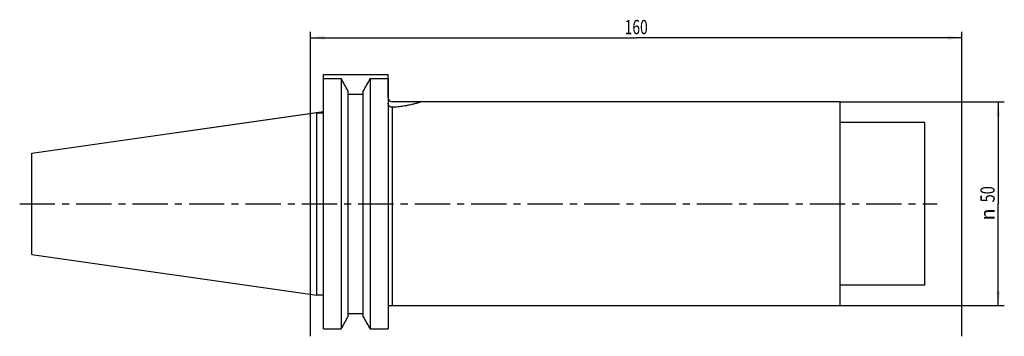
# Model space of a CAD drawing. Units: millimetres. Extents: x -71 to 170, y -33 to 45.
import ezdxf
from ezdxf.enums import TextEntityAlignment as Align

# ---------------------------------------------------------------- set-up
doc = ezdxf.new("R2010")
doc.units = ezdxf.units.MM
doc.header["$LTSCALE"] = 23.1
doc.linetypes.add('CENTER', pattern=[0.6, 0.375, -0.075, 0.075, -0.075])
doc.layers.get('0').update_dxf_attribs({"linetype": 'CONTINUOUS'})
for name, color, linetype in [('_03_2D_ZEICHNUNG_BEMASSUNGEN', 7, 'CONTINUOUS'), ('_26_BEZUGSACHSEN', 7, 'CONTINUOUS'), ('_30_VOLUMEN', 7, 'CONTINUOUS'), ('NOCUT', 7, 'CONTINUOUS')]:
    doc.layers.add(name, color=color, linetype=linetype)
doc.styles.get("Standard").update_dxf_attribs({"font": 'SIMPLEX.SHX', "width": 0.7})
doc.styles.add('TEXTSTYLE_2', font='gdt', dxfattribs={"width": 0.7})
doc.dimstyles.new('DIMSTYLE_1', dxfattribs={"dimtxt": 3.5, "dimasz": 3.5, "dimexe": 1.5, "dimexo": 0, "dimgap": 0.875, "dimtad": 1, "dimdsep": 46, "dimtxsty": 'STANDARD', "dimblk": '_FILLED', "dimblk1": '_FILLED', "dimblk2": '_FILLED', "dimcen": 0.09, "dimclrt": 2, "dimazin": 2, "dimtp": 0.5, "dimtm": 0.5, "dimtfac": 1, "dimtofl": 0, "dimtmove": 0, "dimatfit": 3, "dimldrblk": '_FILLED', "dimfxl": 1, "dimtolj": 1, "dimarcsym": 0})
doc.dimstyles.new('DIMSTYLE_2', dxfattribs={"dimtxt": 3.5, "dimasz": 3.5, "dimexe": 1.5, "dimexo": 0, "dimgap": 0.875, "dimtad": 1, "dimdsep": 46, "dimtxsty": 'STANDARD', "dimblk": '_FILLED', "dimblk1": '_FILLED', "dimblk2": '_FILLED', "dimcen": 0.09, "dimclrt": 2, "dimazin": 2, "dimtp": 0.3, "dimtm": 0.3, "dimtfac": 1, "dimtofl": 0, "dimtmove": 0, "dimatfit": 3, "dimldrblk": '_FILLED', "dimfxl": 1, "dimtolj": 1, "dimarcsym": 0})

# ---------------------------------------------------------------- blocks, each defined once
blk = doc.blocks.new('_FILLED')
at = {"color": 0, "linetype": 'BYBLOCK'}
blk.add_solid([(0, 0), (-1, 0.125), (-1, -0.125)], dxfattribs=at)
blk = doc.blocks.new('*D0')
at = {"layer": '_03_2D_ZEICHNUNG_BEMASSUNGEN', "color": 7, "linetype": 'CONTINUOUS'}
for p, q in [((0, -32.55), (0, 42.27)), ((160, -32.55), (160, 42.27)), ((0, 40.77), (80, 40.77)), ((160, 40.77), (80, 40.77))]:
    blk.add_line(p, q, dxfattribs=at)
at = {"layer": '_03_2D_ZEICHNUNG_BEMASSUNGEN', "color": 7, "linetype": 'CONTINUOUS', "xscale": 3.5, "yscale": 3.5, "zscale": 3.5, "rotation": 180}
blk.add_blockref('_FILLED', (0, 40.77), dxfattribs=at)
at = {"layer": '_03_2D_ZEICHNUNG_BEMASSUNGEN', "color": 7, "linetype": 'CONTINUOUS', "xscale": 3.5, "yscale": 3.5, "zscale": 3.5}
blk.add_blockref('_FILLED', (160, 40.77), dxfattribs=at)
at = {"layer": '_03_2D_ZEICHNUNG_BEMASSUNGEN', "color": 2, "linetype": 'CONTINUOUS', "width": 0.714286}
blk.add_text('160', height=3.5, dxfattribs=at).set_placement((80, 41.65), align=Align.CENTER)
blk = doc.blocks.new('*D1')
at = {"layer": '_03_2D_ZEICHNUNG_BEMASSUNGEN', "color": 7, "linetype": 'CONTINUOUS'}
for p, q in [((130.1, 25), (170.4, 25)), ((168.9, 25), (168.9, 0)), ((168.9, -25), (168.9, 0)), ((130.1, -25), (170.4, -25))]:
    blk.add_line(p, q, dxfattribs=at)
at = {"layer": '_03_2D_ZEICHNUNG_BEMASSUNGEN', "color": 7, "linetype": 'CONTINUOUS', "xscale": 3.5, "yscale": 3.5, "zscale": 3.5}
for p, rotation in [((168.9, 25), 90), ((168.9, -25), 270)]:
    blk.add_blockref('_FILLED', p, dxfattribs=dict(at, rotation=rotation))
at = {"layer": '_03_2D_ZEICHNUNG_BEMASSUNGEN', "color": 2, "linetype": 'CONTINUOUS', "width": 0.75}
blk.add_text('50', height=3.5, rotation=90, dxfattribs=at).set_placement((168.03, 2.33), align=Align.CENTER)
at = {"layer": '_03_2D_ZEICHNUNG_BEMASSUNGEN', "color": 2, "linetype": 'CONTINUOUS', "style": 'TEXTSTYLE_2'}
blk.add_text('n', height=3.5, rotation=90, dxfattribs=at).set_placement((168.03, -2.62), align=Align.CENTER)

msp = doc.modelspace()

# ---------------------------------------------------------------- linework, layer by layer
at = {"layer": '_26_BEZUGSACHSEN', "color": 7, "linetype": 'CENTER'}
msp.add_line((-71.4, 0), (153.9, 0), dxfattribs=at)
at = {"layer": '_30_VOLUMEN', "color": 4, "linetype": 'CONTINUOUS'}
for p, q in [((3.2, -30.738), (3.2, 30.738)), ((3.2, 30.738), (7.564, 30.738)), ((7.564, 30.738), (7.564, -30.738)), ((14.636, 30.738), (14.636, -30.738)), ((14.636, 30.738), (19.1, 30.738)), ((19.1, 30.738), (19.1, -30.738)), ((9.225, 27.754), (9.225, -27.754)), ((9.225, 26.948), (12.975, 26.948)), ((12.975, -27.754), (12.975, 27.754)), ((27.126, 24.992), (27.15, 25)), ((130.1, 25), (27.15, 25)), ((130.1, -25), (130.1, 25)), ((-68.4, 12.454), (1.6, 22.454)), ((1.6, -22.454), (1.6, 22.454)), ((1.6, 22.334), (3.2, 22.334)), ((150.9, 20), (130.1, 20)), ((150.9, -20), (150.9, 20)), ((-68.4, -12.453), (-68.4, 12.453)), ((-68.4, -12.454), (1.6, -22.454)), ((150.9, -20), (130.1, -20)), ((1.6, -22.334), (3.2, -22.334)), ((19.1, -25), (130.1, -25)), ((9.225, -26.948), (12.975, -26.948)), ((3.2, -30.738), (7.564, -30.738)), ((14.636, -30.738), (19.1, -30.738))]:
    msp.add_line(p, q, dxfattribs=at)
at = {"layer": '_30_VOLUMEN', "color": 7, "linetype": 'CONTINUOUS'}
msp.add_line((20.1, 23.69), (20.1, -25), dxfattribs=at)
at = {"layer": '_30_VOLUMEN', "color": 4, "linetype": 'CONTINUOUS'}
for centre, start, end in [((-964.348, -512.183), 29.012455, 29.188256), ((986.548, -512.183), 150.811744, 150.987545), ((-964.348, 512.183), 330.811744, 330.987545), ((986.548, 512.183), 209.012455, 209.188256)]:
    msp.add_arc(centre, 1113.273, start, end, dxfattribs=at)
for points, knots in [([(20.1, 23.69), (19.968, 23.684), (19.763, 23.721), (19.53, 23.852), (19.328, 24.029), (19.149, 24.32), (19.1, 24.589), (19.1, 24.722)], [0, 0, 0, 0, 0.2485312, 0.3739651, 0.4995464, 0.749695, 1, 1, 1, 1]), ([(27.15, 25), (27.149, 25), (27.146, 24.999), (27.14, 24.997), (27.13, 24.994), (27.108, 24.986), (27.07, 24.974), (27.012, 24.956), (26.937, 24.932), (26.847, 24.904), (26.741, 24.871), (26.568, 24.819), (26.316, 24.743), (25.969, 24.644), (25.568, 24.535), (25.115, 24.419), (24.614, 24.3), (23.861, 24.137), (22.829, 23.949), (21.502, 23.777), (20.576, 23.71), (20.1, 23.69)], [0, 0, 0, 0, 0.0003056, 0.0012207, 0.0027437, 0.0048729, 0.0109431, 0.0194163, 0.030262, 0.0434412, 0.0589154, 0.0766382, 0.1186007, 0.1688555, 0.2268701, 0.2920865, 0.3639267, 0.4417994, 0.6131987, 0.8011549, 1, 1, 1, 1])]:
    msp.add_open_spline(points, degree=3, knots=knots, dxfattribs=at)
at = {"layer": 'NOCUT', "color": 7, "linetype": 'CONTINUOUS'}
for p, q in [((3.2, 22.682), (3.2, 31.775)), ((3.2, 31.775), (19.1, 31.775)), ((19.1, 26), (19.1, 31.775)), ((130.1, 25), (20.1, 25)), ((130.1, 20), (130.1, 25)), ((-68.4, 12.454), (3.2, 22.682)), ((150.9, 20), (130.1, 20)), ((150.9, 0), (150.9, 20)), ((-68.4, 0), (-68.4, 12.454))]:
    msp.add_line(p, q, dxfattribs=at)
msp.add_arc((20.1, 26), 1, 180, 270, dxfattribs=at)

# ---------------------------------------------------------------- dimensions: what is measured, and where the dimension line sits
at = {"layer": '_03_2D_ZEICHNUNG_BEMASSUNGEN', "color": 7, "linetype": 'CONTINUOUS'}
dim = msp.add_linear_dim(base=(0, 40.775), p1=(160, -32.552), p2=(0, -32.552), angle=180, dimstyle='DIMSTYLE_1', dxfattribs=at)
dim.commit()
dim.dimension.update_dxf_attribs({"geometry": '*D0', "text_midpoint": (79.5, 40.775), "dimtype": 160})
dim = msp.add_linear_dim(base=(168.9, -25), p1=(130.1, 25), p2=(130.1, -25), angle=270, text='%%c<>', dimstyle='DIMSTYLE_2', dxfattribs=at)
dim.commit()
dim.dimension.update_dxf_attribs({"geometry": '*D1', "text_midpoint": (168.9, 0), "dimtype": 160})

doc.saveas('drawing.dxf')
